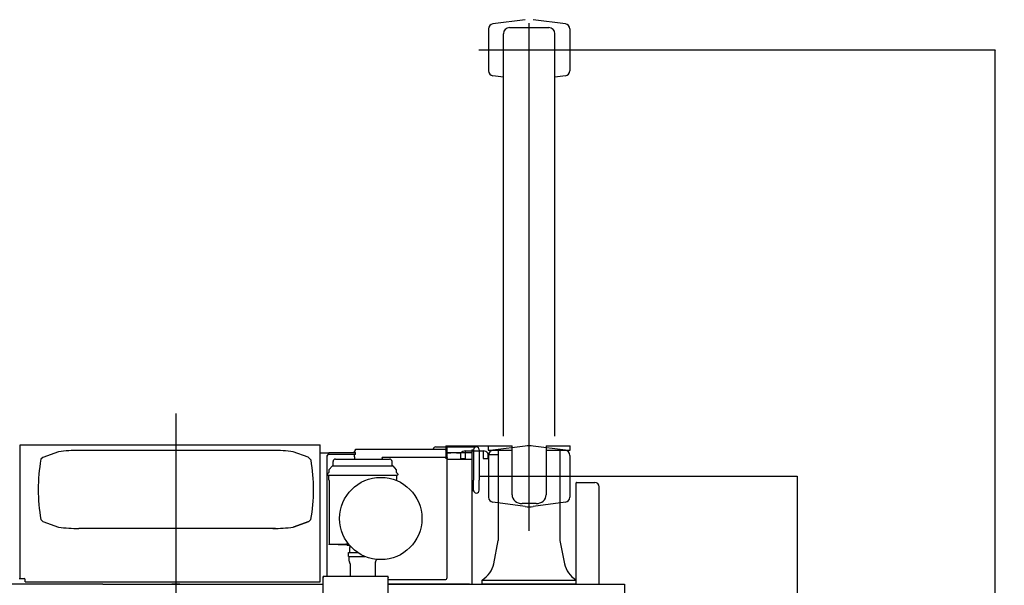
# Model space of a CAD drawing. Extents: x -31701 to 37626, y -27136 to 32272.
# Drawn here: x -23606 to -18755, y 9140 to 11926 of the extents above; entities that cross this region are included whole.
import ezdxf

# ---------------------------------------------------------------- set-up
doc = ezdxf.new("R2010")
doc.units = 0
doc.header["$PDMODE"] = 35
doc.layers.get('0').update_dxf_attribs({"linetype": 'CONTINUOUS'})
doc.layers.get('DEFPOINTS').update_dxf_attribs({"linetype": 'CONTINUOUS'})
doc.styles.add('MX_DIMTXSTY_2', font='txt.shx', dxfattribs={"width": 1.1, "bigfont": 'extfont.shx'})
doc.styles.add('MX_NOTE_STANDARD', font='txt.shx', dxfattribs={"bigfont": 'extfont.shx'})
doc.dimstyles.new('MXDIMSTYLE', dxfattribs={"dimtxt": 2.8, "dimasz": 2.5, "dimexe": 1, "dimexo": 0.5, "dimgap": 0.5, "dimtad": 1, "dimdsep": 46, "dimtxsty": 'MX_NOTE_STANDARD', "dimblk1": 'OPEN30', "dimblk2": 'OPEN30', "dimsah": 1, "dimcen": 2.5, "dimadec": 0, "dimazin": 0, "dimtfac": 1, "dimtmove": 0, "dimatfit": 3, "dimldrblk": 'OPEN30', "dimfxl": 1, "dimtzin": 0, "dimarcsym": 0})

# ---------------------------------------------------------------- blocks, each defined once
blk = doc.blocks.new('_OPEN30')
at = {"color": 0, "linetype": 'ByBlock', "lineweight": -2}
for p, q in [((-1, 0.267949), (0, 0)), ((0, 0), (-1, -0.267949)), ((0, 0), (-1, 0))]:
    blk.add_line(p, q, dxfattribs=at)
blk = doc.blocks.new('*D21')
at = {"color": 0, "linetype": 'Continuous', "lineweight": -2}
for p, q in [((-20847.502022, 11776.893484), (-18800.685982, 11776.893484)), ((-18801.685982, 11774.123484), (-18801.685982, 5279.661982)), ((-21117.50068, 5276.891982), (-18800.685982, 5276.891982))]:
    blk.add_line(p, q, dxfattribs=at)
at = {"layer": 'DEFPOINTS', "color": 0, "linetype": 'Continuous', "lineweight": 0}
for p in [(-20848.002022, 11776.893484), (-21118.00068, 5276.891982), (-18801.685982, 5276.891982)]:
    blk.add_point(p, dxfattribs=at)
at = {"color": 0, "linetype": 'Continuous', "lineweight": -2, "xscale": 2.77, "yscale": 2.77, "zscale": 2.77}
for p, rotation in [((-18801.685982, 11776.893484), 90), ((-18801.685982, 5276.891982), 270)]:
    blk.add_blockref('_OPEN30', p, dxfattribs=dict(at, rotation=rotation))
at = {"color": 0, "linetype": 'Continuous', "insert": (-18952.185982, 8526.892752), "char_height": 300, "attachment_point": 5, "rotation": 90, "line_spacing_factor": 0.792857, "style": 'MX_DIMTXSTY_2'}
blk.add_mtext('\\A1;6500', dxfattribs=at)
blk = doc.blocks.new('*D20')
at = {"color": 0, "linetype": 'Continuous', "lineweight": -2}
for p, q in [((-20847.502036, 9676.892733), (-19775.494712, 9676.892733)), ((-19776.494712, 9674.122733), (-19776.494712, 7379.662733)), ((-21117.500816, 7376.892733), (-19775.494712, 7376.892733))]:
    blk.add_line(p, q, dxfattribs=at)
at = {"layer": 'DEFPOINTS', "color": 0, "linetype": 'Continuous', "lineweight": 0}
for p in [(-20848.002036, 9676.892733), (-21118.000816, 7376.892733), (-19776.494712, 7376.892733)]:
    blk.add_point(p, dxfattribs=at)
at = {"color": 0, "linetype": 'Continuous', "lineweight": -2, "xscale": 2.77, "yscale": 2.77, "zscale": 2.77}
for p, rotation in [((-19776.494712, 9676.892733), 90), ((-19776.494712, 7376.892733), 270)]:
    blk.add_blockref('_OPEN30', p, dxfattribs=dict(at, rotation=rotation))
at = {"color": 0, "linetype": 'Continuous', "insert": (-19926.994712, 8526.892733), "char_height": 300, "attachment_point": 5, "rotation": 90, "line_spacing_factor": 0.792857, "style": 'MX_DIMTXSTY_2'}
blk.add_mtext('\\A1;2300', dxfattribs=at)

msp = doc.modelspace()

# ---------------------------------------------------------------- linework, layer by layer
at = {"color": 251, "linetype": 'Continuous'}
for p, q in [((-21115.7, 11925.78), (-21274.28, 11904.77)), ((-21193, 11886.89), (-20999, 11886.89)), ((-21096, 9408.64), (-21096, 11909.13)), ((-20917.72, 11904.77), (-21076.3, 11925.78)), ((-21296, 11879.99), (-21296, 11673.8)), ((-21223, 9874.14), (-21223, 11856.89)), ((-20969, 9874.14), (-20969, 11856.89)), ((-20896, 11879.99), (-20896, 11673.8)), ((-21343.89, 11776.89), (-20848, 11776.89)), ((-21223, 11642.22), (-21274.28, 11649.02)), ((-20917.72, 11649.02), (-20969, 11642.22)), ((-21507, 9826.89), (-21507, 9762.27)), ((-21507, 9826.89), (-21180, 9826.89)), ((-21501, 9826.89), (-21501, 9762.27)), ((-21410, 9763.89), (-21410, 9801.89)), ((-21409.7, 9801.89), (-21322.3, 9801.89)), ((-21322, 9801.89), (-21322, 9763.89)), ((-21298, 9826.89), (-21298, 9804.89)), ((-21298, 9804.89), (-21180, 9804.89)), ((-21115.7, 9825.78), (-21274.28, 9804.77)), ((-21248, 9804.88), (-21248, 9791.27)), ((-21239, 9804.89), (-21239, 9804.88)), ((-21230, 9804.89), (-21230, 9804.88)), ((-21180, 9585.73), (-21180, 9826.89)), ((-20917.72, 9804.77), (-21076.3, 9825.78)), ((-21012, 9826.89), (-21012, 9585.78)), ((-21012, 9826.89), (-20894, 9826.89)), ((-21012, 9804.89), (-20894, 9804.89)), ((-20953, 9804.89), (-20953, 9804.88)), ((-20944, 9804.88), (-20944, 9791.27)), ((-20894, 9804.89), (-20894, 9826.89)), ((-21501, 9791.89), (-21481.7, 9791.89)), ((-21454.5, 9791.89), (-21432.06, 9791.89)), ((-21432, 9763.89), (-21432, 9791.96)), ((-21432, 9763.89), (-21410, 9763.89)), ((-21322, 9763.89), (-21300, 9763.89)), ((-21300, 9791.96), (-21300, 9763.89)), ((-21293.93, 9784.89), (-21299.52, 9791.42)), ((-21296, 9779.99), (-21296, 9573.8)), ((-21293.93, 9784.89), (-21248, 9784.89)), ((-21248, 9791.27), (-21248, 9361.12)), ((-20944, 9791.27), (-20944, 9361.12)), ((-20896, 9779.99), (-20896, 9573.8)), ((-21343.89, 9676.89), (-20848, 9676.89)), ((-21115.7, 9528), (-21274.28, 9549.02)), ((-21062, 9542.06), (-21130, 9542.06)), ((-20917.72, 9549.02), (-21076.3, 9528)), ((-21270.5, 9246.13), (-21248, 9361.12)), ((-20944, 9361.12), (-20921.5, 9246.13)), ((-21328, 9165.22), (-20864, 9165.22)), ((-21328, 9144.89), (-21328, 9165.22)), ((-20864, 9144.89), (-21328, 9144.89)), ((-20864, 9144.89), (-20864, 9165.22))]:
    msp.add_line(p, q, dxfattribs=at)
at = {"color": 104, "linetype": 'Continuous'}
for p, q in [((-22836, 9986.83), (-22836, 7015.28)), ((-23603.13, 9812.78), (-23603.13, 9831.19)), ((-23603.13, 9831.19), (-22124.7, 9831.19)), ((-23603.13, 9808.89), (-23603.13, 9812.78)), ((-23603.13, 9173.89), (-23603.13, 9808.89)), ((-23414, 9798), (-23491.54, 9769.9)), ((-22358, 9803.9), (-23314, 9803.9)), ((-22185.18, 9771.61), (-22258, 9798)), ((-22124.7, 9156.59), (-22124.7, 9831.19)), ((-21951.9, 9810.09), (-21508.06, 9810.09)), ((-21951.9, 9808.62), (-21951.9, 9810.09)), ((-21555.9, 9821.39), (-21549, 9821.39)), ((-21549, 9821.39), (-21362.81, 9821.39)), ((-21378.5, 9807.48), (-21378.5, 9607.48)), ((-21378.5, 9807.48), (-21369.5, 9807.48)), ((-21369.5, 9807.79), (-21369.5, 9757.79)), ((-21355.9, 9821.39), (-21362.81, 9821.39)), ((-21342.3, 9807.79), (-21342.3, 9757.79)), ((-23491.54, 9769.9), (-23500.9, 9760.53)), ((-22170.47, 9756.9), (-22185.18, 9771.61)), ((-22082, 9790.49), (-22124.7, 9790.49)), ((-22093, 9778.89), (-22093, 9770.89)), ((-22093, 9778.89), (-22087, 9778.89)), ((-22093, 9770.89), (-22093, 9183.89)), ((-22087, 9778.89), (-22087, 9784.89)), ((-22082, 9784.89), (-22087, 9784.89)), ((-22082, 9793.89), (-21952, 9793.89)), ((-22082, 9784.89), (-22082, 9793.89)), ((-21952, 9784.89), (-22082, 9784.89)), ((-22079, 9784.89), (-22079.93, 9784.89)), ((-22062.12, 9729.37), (-22061.77, 9749.59)), ((-22054.04, 9760.6), (-22054.09, 9760.66)), ((-22049.77, 9761.38), (-21921.54, 9761.38)), ((-22049.77, 9761.38), (-21783.45, 9761.38)), ((-21956, 9772.89), (-21956, 9784.89)), ((-21956, 9772.89), (-21956, 9761.38)), ((-21952, 9784.89), (-21952, 9793.89)), ((-21911.68, 9761.38), (-21783.45, 9761.38)), ((-21820.48, 9765.61), (-21820.48, 9769.91)), ((-21500.48, 9769.91), (-21820.48, 9769.91)), ((-21820.48, 9765.61), (-21820.48, 9761.38)), ((-21771.1, 9729.37), (-21771.45, 9749.59)), ((-21500.48, 9769.91), (-21500.48, 9765.61)), ((-21500.48, 9177.61), (-21500.48, 9765.61)), ((-21378.5, 9758.89), (-21500.48, 9758.89)), ((-21496.22, 9794.19), (-21378.5, 9794.19)), ((-21384, 9758.89), (-21392, 9758.89)), ((-21369.5, 9757.79), (-21369.5, 9657.79)), ((-21342.3, 9757.79), (-21342.3, 9657.79)), ((-22082.62, 9708.52), (-22082.96, 9695.32)), ((-22082.69, 9705.67), (-22082.71, 9705.44)), ((-22065.35, 9728.05), (-22082.36, 9709.16)), ((-22064.6, 9728.38), (-22041.75, 9728.38)), ((-22062.42, 9728.69), (-22062.4, 9728.7)), ((-22041.75, 9728.38), (-21791.47, 9728.38)), ((-21791.47, 9728.38), (-21768.61, 9728.38)), ((-21770.8, 9728.69), (-21770.82, 9728.7)), ((-21767.87, 9728.05), (-21750.86, 9709.16)), ((-21750.6, 9708.52), (-21750.25, 9695.32)), ((-22090.11, 9684.08), (-22090.11, 9687.37)), ((-22090.11, 9684.08), (-22089.1, 9684.08)), ((-22083.26, 9694.64), (-22089.82, 9688.08)), ((-22088.99, 9682.95), (-22089.1, 9684.08)), ((-22088.99, 9682.95), (-21744.22, 9682.95)), ((-22083.81, 9682.35), (-22083.81, 9660.43)), ((-22081.9, 9656.94), (-22083.29, 9658.84)), ((-22081.61, 9656.05), (-22081.61, 9343.05)), ((-21749.93, 9658.84), (-21751.28, 9657)), ((-21749.96, 9694.64), (-21743.4, 9688.08)), ((-21749.41, 9682.35), (-21749.41, 9660.43)), ((-21744.11, 9684.08), (-21744.22, 9682.95)), ((-21743.11, 9684.08), (-21744.22, 9684.08)), ((-21743.11, 9687.37), (-21743.11, 9684.08)), ((-21369.5, 9607.79), (-21369.5, 9657.79)), ((-21342.3, 9607.79), (-21342.3, 9657.79)), ((-21378.5, 9607.48), (-21369.5, 9607.48)), ((-21378, 9607.48), (-21378, 9144.89)), ((-21369.5, 9607.69), (-21369.5, 9607.48)), ((-20864.2, 9165.35), (-20864.2, 9645.29)), ((-20860.6, 9645.29), (-20864.2, 9645.29)), ((-20862.6, 9645.29), (-20862.6, 9646.89)), ((-20860.6, 9646.89), (-20862.6, 9646.89)), ((-20860.6, 9646.89), (-20772.6, 9646.89)), ((-20751, 9144.89), (-20751, 9625.29)), ((-23500.91, 9463.27), (-23491.54, 9453.9)), ((-22180.47, 9453.9), (-22171.1, 9463.27)), ((-23491.54, 9453.9), (-23414, 9425.8)), ((-22345.52, 9419.89), (-23314, 9419.89)), ((-22258, 9425.81), (-22180.46, 9453.9)), ((-22180.46, 9453.88), (-22257.96, 9425.8)), ((-22082.61, 9343.05), (-22082.61, 9340.05)), ((-22082.61, 9343.05), (-21985.65, 9343.05)), ((-21991.86, 9336.88), (-22082.61, 9340.05)), ((-22022.42, 9343.05), (-22019.21, 9343.05)), ((-21985.65, 9343.05), (-21999.61, 9343.05)), ((-21991.86, 9336.88), (-21991.86, 9336.38)), ((-21980.56, 9336.88), (-21991.86, 9336.88)), ((-21980.13, 9336.38), (-21991.86, 9336.38)), ((-21980.11, 9325.38), (-21980.11, 9301.38)), ((-21980.1, 9325.38), (-21980.11, 9325.38)), ((-21980.1, 9333.38), (-21980.1, 9325.38)), ((-21986.61, 9301.38), (-21950.17, 9301.38)), ((-21986.61, 9282.38), (-21986.61, 9301.38)), ((-21986.61, 9282.38), (-21906.19, 9282.38)), ((-21984.61, 9282.38), (-21984.61, 9269.38)), ((-21950.17, 9301.38), (-21940.91, 9301.38)), ((-21978.26, 9246.06), (-21978.26, 9183.89)), ((-21854.96, 9246.06), (-21854.96, 9183.89)), ((-23608, 9173.89), (-23603.13, 9173.89)), ((-23603.13, 9173.89), (-23583, 9173.89)), ((-23578, 9156.59), (-23578, 9168.89)), ((-21791, 9183.89), (-22111, 9183.89)), ((-22111, 9039.68), (-22111, 9183.89)), ((-22111, 9180.34), (-22111, 9178.5)), ((-22106.32, 9183.89), (-22109.4, 9183.89)), ((-22106.32, 9183.89), (-22106.31, 9183.89)), ((-21795.69, 9183.89), (-21795.69, 9183.89)), ((-21792.6, 9183.89), (-21795.68, 9183.89)), ((-21791, 9039.68), (-21791, 9183.89)), ((-21791, 9180.34), (-21791, 9178.5)), ((-21791, 9167.61), (-21510.48, 9167.61)), ((-23202.93, 9144.89), (-23673.55, 9144.89)), ((-23587.02, 9144.89), (-23599, 9144.89)), ((-23578, 9156.59), (-22124.7, 9156.59)), ((-23196, 9144.89), (-23202.93, 9144.89)), ((-23196, 9144.89), (-22111, 9144.89)), ((-22816, 9144.89), (-22856, 9144.89)), ((-21791, 9144.89), (-20626, 9144.89)), ((-21390, 9144.89), (-21791, 9144.89)), ((-21390, 9144.89), (-21378.17, 9144.89)), ((-21378.17, 9144.89), (-21378, 9144.89)), ((-20626, 9144.89), (-20626, 7908.89))]:
    msp.add_line(p, q, dxfattribs=at)
msp.add_circle((-21826.71, 9468.85), 202.7, dxfattribs=at)
at = {"color": 251, "linetype": 'Continuous'}
for centre, radius, start, end in [((-21271, 11879.99), 25, 97.54768, 180), ((-21193, 11856.89), 30, 90, 179.99998), ((-20999, 11856.89), 30, 0.00002, 90), ((-20921, 11879.99), 25, 0, 82.45232), ((-21271, 11673.8), 25, 180, 262.45232), ((-20921, 11673.8), 25, 277.54768, 0), ((-21409.7, 9771.89), 30, 89.998, 138.18651), ((-21322.3, 9771.89), 30, 40.59961, 90.00199), ((-21271, 9779.99), 25, 97.54768, 180), ((-21096, 9677.08), 150, 82.45232, 97.54768), ((-20921, 9779.99), 25, 0, 82.45232), ((-21271, 9573.8), 25, 180, 262.45232), ((-20921, 9573.8), 25, 277.54768, 0), ((-21096, 9676.7), 150, 262.45232, 277.54768)]:
    msp.add_arc(centre, radius, start, end, dxfattribs=at)
at = {"color": 104, "linetype": 'Continuous'}
for centre, radius, start, end in [((-23314, 8953.9), 850, 90, 96.75635), ((-22358, 8953.9), 850, 83.24366, 90), ((-21965.9, 9807.79), 14, 278.21321, 351.78679), ((-21555.9, 9807.79), 13.6, 90, 170.26384), ((-21492.9, 9807.79), 14, 188.21321, 256.27087), ((-21355.9, 9807.79), 13.6, 0, 180), ((-22664, 9611.9), 850, 169.92904, 190.07043), ((-23008, 9611.9), 850, 349.92998, 9.8221), ((-22049.77, 9749.38), 12, 90.00269, 178.99999), ((-21964.99, 9801.96), 8.1, 274.9245, 277.71119), ((-21965.3, 9803.75), 9.91, 276.08423, 278.12028), ((-21783.45, 9749.38), 12, 1.00001, 89.99731), ((-21645.9, 9767.79), 17.3, 172.72957, 172.9799), ((-22059.59, 9703.25), 23.22, 174.57862, 182.96832), ((-22081.62, 9708.49), 1, 138.00094, 178.49906), ((-22064.6, 9727.39), 0.999, 89.9331, 138.00834), ((-22063.12, 9729.38), 1, 270.00019, 358.99985), ((-21770.1, 9729.38), 1, 181.00015, 269.99981), ((-21768.61, 9727.39), 0.999, 41.99166, 90.0669), ((-21772.43, 9710.83), 17.95, 74.52665, 76.05985), ((-21751.6, 9708.49), 1, 1.50121, 41.99845), ((-22089.11, 9687.37), 1, 135.0019, 179.9979), ((-22084.81, 9682.35), 1, 0.00017, 36.86909), ((-22081.11, 9660.43), 2.7, 180.00048, 216.16052), ((-22083.96, 9695.34), 1, 315.00121, 358.49881), ((-22083.11, 9656.05), 1.5, 0.00048, 36.16052), ((-21922.1, 9679.94), 3.16, 107.52692, 111.38544), ((-21911.12, 9679.95), 3.15, 68.61155, 72.474), ((-21749.25, 9695.34), 1, 181.50118, 224.99881), ((-21752.11, 9660.43), 2.7, 323.83948, 359.99952), ((-21748.41, 9682.35), 1, 143.13091, 179.99983), ((-21744.11, 9687.37), 1, 0.00065, 44.99956), ((-21355.9, 9607.79), 13.6, 180, 0), ((-20772.6, 9625.29), 21.6, 0, 90), ((-23314, 10269.9), 850, 263.24365, 269.99996), ((-22358, 10269.89), 850, 270, 276.75635), ((-21983.1, 9333.38), 3, 0.00632, 90.00591), ((-21958.61, 9269.38), 26, 180, 210.46302), ((-21874.61, 9269.38), 26, 329.53698, 355.5089), ((-21998.26, 9246.06), 20, 0, 30.46302), ((-21834.96, 9246.06), 20, 149.53698, 180), ((-23583, 9168.89), 5, 0, 90), ((-21510.48, 9177.61), 10, 270, 0)]:
    msp.add_arc(centre, radius, start, end, dxfattribs=at)
at = {"color": 251, "linetype": 'Continuous'}
for centre, major_axis, ratio, start_param, end_param in [((-21130, 9585.78), (50, 0), 0.87443, 3.1415927, 4.712389), ((-21062, 9585.78), (-50, 0), 0.87443, 1.5707963, 3.1415927), ((-21418.46, 9267.13), (150, 0), 0.851745, 5.3597302, 6.1180366), ((-20773.54, 9267.13), (150, 0), 0.851745, 3.3067413, 4.0650478)]:
    msp.add_ellipse(centre, major_axis=major_axis, ratio=ratio, start_param=start_param, end_param=end_param, dxfattribs=at)
at = {"color": 104, "linetype": 'Continuous'}
for centre, start_param, end_param in [((-22109.4, 9182.29), 0.541551, 0.5434296), ((-21792.6, 9182.29), 2.598163, 2.6000417)]:
    msp.add_ellipse(centre, major_axis=(3.6, 0), ratio=0.859536, start_param=start_param, end_param=end_param, dxfattribs=at)
for points, knots in [([(-21952.05, 9805.79), (-21952.04, 9805.8), (-21952.04, 9805.81), (-21952.04, 9805.83), (-21952.04, 9805.85), (-21952.03, 9805.87), (-21952.03, 9805.89), (-21952.03, 9805.91), (-21952.03, 9805.93), (-21952.02, 9805.95), (-21952.02, 9805.97), (-21952.02, 9805.99), (-21952.02, 9806.01), (-21952.02, 9806.03), (-21952.01, 9806.05), (-21952.01, 9806.08), (-21952.01, 9806.1), (-21952.01, 9806.12), (-21952.01, 9806.14), (-21952, 9806.16), (-21952, 9806.18), (-21952, 9806.2), (-21952, 9806.22), (-21952, 9806.24), (-21951.99, 9806.26), (-21951.99, 9806.28), (-21951.99, 9806.3), (-21951.99, 9806.32), (-21951.99, 9806.34), (-21951.99, 9806.36), (-21951.98, 9806.38), (-21951.98, 9806.4), (-21951.98, 9806.42), (-21951.98, 9806.44), (-21951.98, 9806.46), (-21951.98, 9806.48), (-21951.97, 9806.5), (-21951.97, 9806.52), (-21951.97, 9806.54), (-21951.97, 9806.56), (-21951.97, 9806.58), (-21951.97, 9806.6), (-21951.97, 9806.62), (-21951.96, 9806.64), (-21951.96, 9806.66), (-21951.96, 9806.68), (-21951.96, 9806.7), (-21951.96, 9806.72), (-21951.96, 9806.74), (-21951.96, 9806.76), (-21951.96, 9806.78), (-21951.95, 9806.8), (-21951.95, 9806.82), (-21951.95, 9806.85), (-21951.95, 9806.87), (-21951.95, 9806.89), (-21951.95, 9806.91), (-21951.95, 9806.93), (-21951.95, 9806.95), (-21951.95, 9806.97), (-21951.95, 9806.99), (-21951.94, 9807.01), (-21951.94, 9807.03), (-21951.94, 9807.05), (-21951.94, 9807.07), (-21951.94, 9807.09), (-21951.94, 9807.11), (-21951.94, 9807.13), (-21951.94, 9807.15), (-21951.94, 9807.17), (-21951.94, 9807.19), (-21951.93, 9807.21), (-21951.93, 9807.23), (-21951.93, 9807.25), (-21951.93, 9807.27), (-21951.93, 9807.29), (-21951.93, 9807.31), (-21951.93, 9807.33), (-21951.93, 9807.35), (-21951.93, 9807.37), (-21951.93, 9807.39), (-21951.93, 9807.41), (-21951.93, 9807.43), (-21951.92, 9807.45), (-21951.92, 9807.47), (-21951.92, 9807.49), (-21951.92, 9807.52), (-21951.92, 9807.54), (-21951.92, 9807.56), (-21951.92, 9807.58), (-21951.92, 9807.6), (-21951.92, 9807.62), (-21951.92, 9807.64), (-21951.92, 9807.66), (-21951.92, 9807.68), (-21951.92, 9807.7), (-21951.92, 9807.72), (-21951.92, 9807.74), (-21951.92, 9807.76), (-21951.91, 9807.78), (-21951.91, 9807.8), (-21951.91, 9807.82), (-21951.91, 9807.84), (-21951.91, 9807.86), (-21951.91, 9807.88), (-21951.91, 9807.9), (-21951.91, 9807.92), (-21951.91, 9807.94), (-21951.91, 9807.96), (-21951.91, 9807.98), (-21951.91, 9808), (-21951.91, 9808.02), (-21951.91, 9808.04), (-21951.91, 9808.06), (-21951.91, 9808.08), (-21951.91, 9808.1), (-21951.91, 9808.12), (-21951.91, 9808.14), (-21951.91, 9808.17), (-21951.91, 9808.19), (-21951.91, 9808.21), (-21951.9, 9808.23), (-21951.9, 9808.25), (-21951.9, 9808.27), (-21951.9, 9808.29), (-21951.9, 9808.31), (-21951.9, 9808.33), (-21951.9, 9808.35), (-21951.9, 9808.37), (-21951.9, 9808.39), (-21951.9, 9808.41), (-21951.9, 9808.43), (-21951.9, 9808.45), (-21951.9, 9808.47), (-21951.9, 9808.49), (-21951.9, 9808.51), (-21951.9, 9808.53), (-21951.9, 9808.56), (-21951.9, 9808.55), (-21951.9, 9808.53), (-21951.9, 9808.59), (-21951.9, 9808.6), (-21951.9, 9808.62)], [0, 0, 0, 0, 0.020323, 0.0406461, 0.0609691, 0.0812921, 0.1016151, 0.1219381, 0.142261, 0.1625839, 0.1829068, 0.2032297, 0.2235527, 0.2438756, 0.2641984, 0.2845213, 0.3048441, 0.325167, 0.3454898, 0.3658127, 0.3861355, 0.4064583, 0.4267811, 0.4471039, 0.4674267, 0.4877495, 0.5080723, 0.5283951, 0.5487179, 0.5690407, 0.5893635, 0.6096862, 0.630009, 0.6503318, 0.6706546, 0.6909773, 0.7113001, 0.7316229, 0.7519456, 0.7722684, 0.7925912, 0.8129139, 0.8332367, 0.8535595, 0.8738822, 0.894205, 0.9145277, 0.9348505, 0.9551732, 0.975496, 0.9958188, 1.0161415, 1.0364643, 1.056787, 1.0771098, 1.0974325, 1.1177553, 1.138078, 1.1584007, 1.1787235, 1.1990462, 1.2193689, 1.2396917, 1.2600144, 1.2803371, 1.3006598, 1.3209826, 1.3413053, 1.361628, 1.3819507, 1.4022735, 1.4225962, 1.4429189, 1.4632416, 1.4835644, 1.5038871, 1.5242098, 1.5445325, 1.5648553, 1.585178, 1.6055007, 1.6258234, 1.6461462, 1.6664689, 1.6867916, 1.7071143, 1.727437, 1.7477598, 1.7680825, 1.7884052, 1.8087279, 1.8290507, 1.8493734, 1.8696961, 1.8900189, 1.9103416, 1.9306643, 1.950987, 1.9713097, 1.9916324, 2.0119551, 2.0322777, 2.0526004, 2.0729231, 2.0932459, 2.1135688, 2.1338917, 2.1542147, 2.1745375, 2.1948603, 2.2151829, 2.2355052, 2.2558272, 2.2761491, 2.2964711, 2.3167935, 2.3371165, 2.3574404, 2.3777654, 2.3980912, 2.4184166, 2.4387408, 2.4590626, 2.4793809, 2.4996951, 2.5200077, 2.5403242, 2.5606503, 2.5809916, 2.6013481, 2.6216981, 2.6420144, 2.6622699, 2.6824845, 2.7028083, 2.7233996, 2.7439129, 2.7635994, 2.7722943, 2.7729157, 2.8022802, 2.8466377, 2.8466377, 2.8466377, 2.8466377]), ([(-21506.76, 9805.79), (-21506.76, 9805.81), (-21506.77, 9805.86), (-21506.78, 9805.92), (-21506.79, 9805.99), (-21506.8, 9806.05), (-21506.81, 9806.11), (-21506.82, 9806.18), (-21506.83, 9806.24), (-21506.84, 9806.31), (-21506.85, 9806.37), (-21506.86, 9806.44), (-21506.87, 9806.5), (-21506.88, 9806.57), (-21506.89, 9806.63), (-21506.9, 9806.69), (-21506.91, 9806.76), (-21506.92, 9806.82), (-21506.93, 9806.88), (-21506.95, 9806.95), (-21506.96, 9807.01), (-21506.97, 9807.07), (-21506.98, 9807.13), (-21506.99, 9807.2), (-21507, 9807.26), (-21507.01, 9807.32), (-21507.02, 9807.38), (-21507.04, 9807.44), (-21507.05, 9807.51), (-21507.06, 9807.57), (-21507.07, 9807.63), (-21507.08, 9807.69), (-21507.1, 9807.75), (-21507.11, 9807.82), (-21507.12, 9807.88), (-21507.13, 9807.94), (-21507.15, 9808), (-21507.16, 9808.06), (-21507.17, 9808.13), (-21507.19, 9808.19), (-21507.2, 9808.25), (-21507.21, 9808.31), (-21507.23, 9808.37), (-21507.24, 9808.43), (-21507.25, 9808.49), (-21507.27, 9808.55), (-21507.28, 9808.61), (-21507.3, 9808.67), (-21507.31, 9808.73), (-21507.33, 9808.79), (-21507.34, 9808.85), (-21507.36, 9808.91), (-21507.37, 9808.96), (-21507.39, 9809.02), (-21507.4, 9809.08), (-21507.42, 9809.13), (-21507.44, 9809.18), (-21507.45, 9809.24), (-21507.47, 9809.29), (-21507.49, 9809.34), (-21507.5, 9809.39), (-21507.52, 9809.44), (-21507.54, 9809.48), (-21507.56, 9809.53), (-21507.58, 9809.57), (-21507.59, 9809.62), (-21507.61, 9809.66), (-21507.63, 9809.7), (-21507.65, 9809.74), (-21507.67, 9809.78), (-21507.69, 9809.81), (-21507.71, 9809.85), (-21507.73, 9809.88), (-21507.75, 9809.91), (-21507.78, 9809.93), (-21507.8, 9809.96), (-21507.82, 9809.98), (-21507.84, 9810.01), (-21507.87, 9810.02), (-21507.89, 9810.04), (-21507.91, 9810.06), (-21507.94, 9810.07), (-21507.96, 9810.08), (-21507.99, 9810.08), (-21508.01, 9810.09), (-21508.03, 9810.09), (-21508.05, 9810.09), (-21508.06, 9810.09)], [0, 0, 0, 0, 0.0646753, 0.1296905, 0.1949538, 0.2603831, 0.3259063, 0.3914607, 0.4569926, 0.5224565, 0.5878152, 0.6530386, 0.7181036, 0.7829937, 0.8476979, 0.9122108, 0.9765318, 1.0406646, 1.1046168, 1.1683992, 1.2320254, 1.2955113, 1.3588746, 1.4221341, 1.4853094, 1.5484204, 1.6114865, 1.6745265, 1.7375576, 1.8005953, 1.8636528, 1.9267403, 1.9898645, 2.0530284, 2.1162306, 2.1794644, 2.242718, 2.3059735, 2.3692066, 2.432386, 2.4954728, 2.5584201, 2.6211728, 2.6836862, 2.7459536, 2.8079632, 2.8696919, 2.9311066, 2.9921657, 3.0528204, 3.1130163, 3.1726947, 3.2317944, 3.2902524, 3.3480062, 3.4049946, 3.4611596, 3.5164478, 3.5708116, 3.6242111, 3.6766154, 3.7280026, 3.7783514, 3.8276353, 3.8758233, 3.9228809, 3.9687711, 4.0134558, 4.0568967, 4.0990567, 4.1399016, 4.1794015, 4.2175325, 4.2542791, 4.2896359, 4.3236107, 4.3562179, 4.3874783, 4.4174353, 4.4461569, 4.4737347, 4.5002797, 4.5259144, 4.5507614, 4.5749301, 4.5986233, 4.6221631, 4.6221631, 4.6221631, 4.6221631])]:
    msp.add_open_spline(points, degree=3, knots=knots, dxfattribs=at)

# ---------------------------------------------------------------- dimensions: what is measured, and where the dimension line sits
at = {"color": 7, "linetype": 'Continuous'}
for base, p1, p2, picture, middle in [((-18801.69, 5276.89), (-20848, 11776.89), (-21118, 5276.89), '*D21', (-18801.69, 8526.89)), ((-19776.49, 7376.89), (-20848, 9676.89), (-21118, 7376.89), '*D20', (-19776.49, 8526.89))]:
    dim = msp.add_linear_dim(base=base, p1=p1, p2=p2, angle=90, text='\\A1;<>', dimstyle='MXDIMSTYLE', override={"dimtxt": 300, "dimasz": 2.77, "dimdec": 1, "dimtxsty": 'MX_DIMTXSTY_2', "dimtzin": 8}, dxfattribs=at)
    dim.commit()
    dim.dimension.update_dxf_attribs({"geometry": picture, "text_midpoint": middle, "dimtype": 160})

doc.saveas('drawing.dxf')
